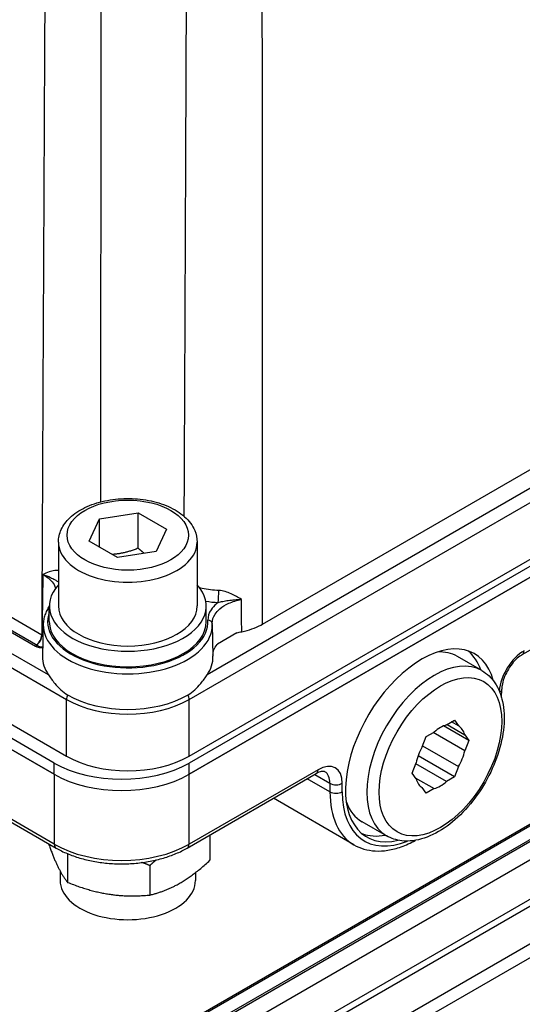
# Model space of a CAD drawing. Units: millimetres. Extents: x 124 to 1672, y 16 to 2179.
# Drawn here: x 578 to 650, y 1436 to 1576 of the extents above; entities that cross this region are included whole.
import ezdxf

# ---------------------------------------------------------------- set-up
doc = ezdxf.new("R2010")
doc.units = ezdxf.units.MM
doc.header["$LTSCALE"] = 8
doc.layers.add('Visible Edges(Hillmar_metric)', color=7, linetype='Continuous', lineweight=25)
doc.layers.add('Visible Tangent Edges(Hillmar_Metric)', color=7, linetype='Continuous', lineweight=25, true_color=0xc0c0c0)

msp = doc.modelspace()

# ---------------------------------------------------------------- linework, layer by layer
at = {"layer": 'Visible Edges(Hillmar_metric)'}
for p, q in [((612.955, 1490.424), (698.858, 1540.02)), ((717.366, 1537.003), (602.512, 1470.692)), ((602.513, 1471.685), (715.65, 1537.004)), ((717.366, 1535.407), (602.512, 1469.096)), ((602.512, 1469.096), (717.366, 1535.407)), ((588.319, 1502.189), (589.791, 1505.359)), ((589.791, 1505.359), (595.282, 1506.208)), ((589.791, 1501.339), (589.791, 1505.359)), ((595.282, 1506.208), (599.301, 1503.888)), ((595.282, 1501.184), (595.282, 1506.208)), ((599.301, 1503.888), (597.83, 1500.717)), ((592.339, 1499.868), (588.319, 1502.189)), ((583.964, 1502.033), (583.964, 1492.989)), ((603.656, 1502.033), (603.656, 1492.989)), ((597.83, 1500.717), (592.339, 1499.868)), ((649.811, 1486.088), (669.299, 1497.339)), ((581.025, 1487.314), (565.399, 1496.336)), ((582.672, 1490.778), (582.672, 1492.989)), ((604.949, 1490.778), (604.949, 1492.989)), ((581.815, 1490.37), (581.718, 1485.84)), ((605.805, 1490.37), (605.902, 1485.84)), ((609.305, 1489.172), (606.545, 1487.579)), ((644.081, 1483.814), (640.6, 1485.824)), ((561.61, 1485.251), (585.107, 1471.685)), ((692.052, 1483.595), (550.296, 1401.752)), ((552.106, 1404.772), (688.93, 1483.767)), ((583.368, 1470.692), (561.609, 1483.254)), ((583.368, 1469.096), (561.609, 1481.659)), ((561.609, 1481.659), (583.368, 1469.096)), ((646.866, 1480.009), (646.894, 1481.177)), ((642.202, 1473.908), (638.641, 1475.963)), ((639.059, 1476.113), (640.192, 1476.767)), ((639.135, 1476.157), (641.635, 1474.713)), ((640.758, 1475.961), (639.777, 1476.528)), ((640.192, 1476.767), (640.758, 1475.961)), ((635.606, 1472.986), (636.172, 1474.446)), ((636.172, 1474.446), (637.305, 1475.1)), ((641.635, 1472.448), (637.173, 1475.024)), ((641.635, 1474.713), (642.202, 1473.908)), ((635.661, 1473.13), (640.758, 1470.187)), ((642.202, 1473.908), (641.635, 1472.448)), ((640.192, 1468.728), (635.017, 1471.715)), ((634.162, 1469.266), (634.729, 1470.726)), ((639.059, 1468.074), (634.68, 1470.602)), ((640.758, 1470.187), (640.192, 1468.728)), ((565.205, 1469.267), (583.623, 1458.633)), ((602.257, 1458.633), (620.563, 1469.202)), ((634.729, 1468.46), (634.162, 1469.266)), ((634.625, 1468.608), (637.305, 1467.061)), ((640.192, 1468.728), (639.059, 1468.074)), ((636.172, 1466.407), (635.606, 1467.213)), ((587.95, 1420.624), (666.276, 1465.845)), ((637.305, 1467.061), (636.172, 1466.407)), ((660.999, 1465.351), (584.06, 1420.93)), ((625.905, 1459.093), (614.479, 1465.689)), ((630.542, 1460.365), (627.061, 1462.375)), ((605.479, 1460.493), (605.479, 1456.889)), ((585.269, 1457.824), (585.269, 1453.763)), ((596.937, 1456.152), (596.937, 1451.958)), ((584.21, 1455.365), (584.21, 1454.008)), ((603.41, 1455.146), (603.41, 1454.008))]:
    msp.add_line(p, q, dxfattribs=at)
for centre, major_axis, ratio, start_param, end_param in [((593.81, 1492.989), (11.138, 0), 0.5773503, 2.6550996, 6.7696783), ((593.81, 1492.989), (9.846, 0), 0.5773503, 3.1415927, 6.2831853), ((593.81, 1490.778), (11.138, 0), 0.5773503, 3.1415927, 6.2831853), ((613.632, 1490.398), (-7.832, 0.208), 0.4570481, 0.0220566, 0.0338485), ((635.377, 1473.206), (-7.704, -12.961), 0.5687228, 2.6325824, 6.7879239), ((593.81, 1485.754), (-12.093, 0), 0.5773503, 6.2708424, 6.6557524), ((593.81, 1485.754), (12.093, 0), 0.5773503, 5.9106183, 6.2955282), ((633.831, 1474.099), (6.769, 11.725), 0.5773503, 0, 0.3598844), ((633.831, 1474.099), (7.538, 13.057), 0.5773503, 5.8274989, 6.1721758), ((593.81, 1485.304), (12.102, 0), 0.5773503, 3.9269908, 5.4977871), ((638.182, 1471.587), (2.538, 4.397), 0.5773503, 0.5385892, 1.0322071), ((638.182, 1471.587), (2.538, 4.397), 0.5773503, 5.774577, 6.2681949), ((638.182, 1471.587), (2.538, 4.397), 0.5773503, 1.5857868, 2.0794046), ((593.81, 1476.709), (12.308, 0), 0.5773503, 3.9269908, 5.4977871), ((638.182, 1471.587), (-2.538, -4.397), 0.5773503, 1.5857868, 2.0794046), ((592.94, 1476.218), (-13.537, 0), 0.5773503, 0.7853982, 2.3561945), ((592.94, 1474.625), (-13.538, 0), 0.5774773, 0.7855082, 2.3560845), ((592.94, 1474.623), (13.537, 0), 0.5773503, 3.9269908, 5.4977871), ((638.182, 1471.587), (-2.538, -4.397), 0.5773503, 5.774577, 6.2681949), ((638.182, 1471.587), (-2.538, -4.397), 0.5773503, 0.5385892, 1.0322071), ((633.831, 1474.099), (-6.769, -11.725), 0.5773503, 5.8472216, 6.2831853), ((633.831, 1474.099), (-7.538, -13.057), 0.5773503, 0.0960625, 0.4556864), ((593.81, 1454.008), (-9.6, 0), 0.5773503, 0, 3.1415927)]:
    msp.add_ellipse(centre, major_axis=major_axis, ratio=ratio, start_param=start_param, end_param=end_param, dxfattribs=at)
for points, knots in [([(583.964, 1502.033), (583.964, 1502.649), (584.106, 1503.262), (584.651, 1504.445), (585.073, 1505.006), (586.188, 1506.069), (586.914, 1506.552), (588.581, 1507.362), (589.532, 1507.68), (591.533, 1508.111), (592.583, 1508.226), (594.683, 1508.249), (595.733, 1508.157), (597.743, 1507.775), (598.703, 1507.483), (600.445, 1506.708), (601.227, 1506.224), (602.496, 1505.087), (602.994, 1504.437), (603.533, 1503.18), (603.656, 1502.608), (603.656, 1502.033)], [3.9269908, 3.9269908, 3.9269908, 3.9269908, 4.18696, 4.18696, 4.4714045, 4.4714045, 4.7988891, 4.7988891, 5.1403545, 5.1403545, 5.4791223, 5.4791223, 5.8160113, 5.8160113, 6.1544106, 6.1544106, 6.4958487, 6.4958487, 6.8260915, 6.8260915, 7.0685835, 7.0685835, 7.0685835, 7.0685835]), ([(582.672, 1492.969), (582.538, 1492.768), (582.419, 1492.562), (582.211, 1492.141), (582.122, 1491.926), (581.977, 1491.489), (581.921, 1491.267), (581.842, 1490.821), (581.82, 1490.595), (581.815, 1490.37)], [3.56073564, 3.56073564, 3.56073564, 3.56073564, 3.64893335, 3.64893335, 3.73750487, 3.73750487, 3.82607639, 3.82607639, 3.91464791, 3.91464791, 3.91464791, 3.91464791]), ([(605.805, 1490.37), (605.805, 1490.378), (605.805, 1490.385), (605.805, 1490.401), (605.804, 1490.408), (605.804, 1490.424), (605.804, 1490.431), (605.803, 1490.446), (605.803, 1490.454), (605.802, 1490.469), (605.802, 1490.477), (605.801, 1490.485)], [0.797741072, 0.797741072, 0.797741072, 0.797741072, 0.800745192, 0.800745192, 0.803749312, 0.803749312, 0.806753432, 0.806753432, 0.809757553, 0.809757553, 0.812761673, 0.812761673, 0.812761673, 0.812761673]), ([(609.985, 1489.34), (610.119, 1489.367), (610.252, 1489.397), (611.345, 1489.661), (612.219, 1489.999), (612.955, 1490.424)], [-0.28874276, -0.28874276, -0.28874276, -0.28874276, -0.25394115, -0.25394115, 0, 0, 0, 0]), ([(581.025, 1487.314), (581.053, 1487.298), (581.089, 1487.28), (581.177, 1487.247), (581.23, 1487.231), (581.349, 1487.206), (581.417, 1487.196), (581.558, 1487.187), (581.63, 1487.187), (581.717, 1487.193), (581.732, 1487.195), (581.747, 1487.196)], [0, 0, 0, 0, 0.020460416, 0.020460416, 0.042600573, 0.042600573, 0.066426971, 0.066426971, 0.091038394, 0.091038394, 0.096329431, 0.096329431, 0.096329431, 0.096329431]), ([(605.899, 1486.013), (605.901, 1486.26), (605.948, 1486.505), (606.141, 1487.019), (606.299, 1487.285), (606.521, 1487.551), (606.533, 1487.565), (606.545, 1487.579)], [-0.61275794, -0.61275794, -0.61275794, -0.61275794, -0.50877933, -0.50877933, -0.39059993, -0.39059993, -0.38397845, -0.38397845, -0.38397845, -0.38397845]), ([(649.811, 1486.088), (649.583, 1485.956), (649.338, 1485.78), (648.841, 1485.339), (648.588, 1485.071), (648.109, 1484.469), (647.884, 1484.132), (647.493, 1483.43), (647.328, 1483.063), (647.076, 1482.35), (646.989, 1482.003), (646.913, 1481.505), (646.898, 1481.335), (646.894, 1481.177)], [0, 0, 0, 0, 0.2662077, 0.2662077, 0.5435029, 0.5435029, 0.8284606, 0.8284606, 1.1154088, 1.1154088, 1.3982105, 1.3982105, 1.5577064, 1.5577064, 1.5577064, 1.5577064]), ([(582.547, 1483.212), (582.795, 1482.851), (583.1, 1482.413), (583.968, 1481.364), (584.585, 1480.749), (585.253, 1480.364)], [-0.39198517, -0.39198517, -0.39198517, -0.39198517, -0.23002494, -0.23002494, 0, 0, 0, 0]), ([(602.368, 1480.364), (603.035, 1480.749), (603.652, 1481.364), (604.521, 1482.413), (604.826, 1482.851), (605.074, 1483.212)], [0, 0, 0, 0, 0.23002494, 0.23002494, 0.39198517, 0.39198517, 0.39198517, 0.39198517]), ([(644.081, 1483.814), (644.809, 1483.394), (645.432, 1482.799), (646.439, 1481.314), (646.802, 1480.407), (647.25, 1478.317), (647.302, 1477.112), (647.068, 1474.568), (646.775, 1473.225), (645.882, 1470.559), (645.285, 1469.236), (643.85, 1466.732), (643.013, 1465.551), (641.172, 1463.438), (640.168, 1462.507), (638.072, 1460.991), (636.98, 1460.408), (634.815, 1459.691), (633.737, 1459.547), (631.941, 1459.749), (631.201, 1459.984), (630.542, 1460.365)], [5.4977871, 5.4977871, 5.4977871, 5.4977871, 5.770785, 5.770785, 6.0663206, 6.0663206, 6.3944879, 6.3944879, 6.7300148, 6.7300148, 7.0632281, 7.0632281, 7.3951943, 7.3951943, 7.7283254, 7.7283254, 8.0638107, 8.0638107, 8.3924174, 8.3924174, 8.6393798, 8.6393798, 8.6393798, 8.6393798]), ([(621.778, 1469.454), (621.75, 1469.471), (621.718, 1469.484), (621.634, 1469.506), (621.581, 1469.514), (621.447, 1469.515), (621.365, 1469.508), (621.173, 1469.468), (621.064, 1469.436), (620.826, 1469.342), (620.697, 1469.279), (620.563, 1469.202)], [-0.78539816, -0.78539816, -0.78539816, -0.78539816, -0.62831853, -0.62831853, -0.4712389, -0.4712389, -0.31415927, -0.31415927, -0.15707963, -0.15707963, 0, 0, 0, 0]), ([(625.905, 1459.093), (626.353, 1458.834), (626.833, 1458.631), (627.85, 1458.337), (628.387, 1458.249), (629.517, 1458.189), (630.111, 1458.223), (631.347, 1458.419), (631.989, 1458.586), (633.297, 1459.051), (633.963, 1459.353), (634.637, 1459.721), (634.65, 1459.728), (634.662, 1459.734)], [-0.78539816, -0.78539816, -0.78539816, -0.78539816, -0.64569873, -0.64569873, -0.50252773, -0.50252773, -0.35143137, -0.35143137, -0.1920701, -0.1920701, -0.02758108, -0.02758108, -0.02448017, -0.02448017, -0.02448017, -0.02448017]), ([(583.623, 1458.633), (584.127, 1458.342), (584.665, 1458.077), (585.796, 1457.602), (586.39, 1457.392), (587.621, 1457.03), (588.258, 1456.878), (589.562, 1456.634), (590.229, 1456.541), (591.577, 1456.418), (592.258, 1456.387), (593.622, 1456.387), (594.303, 1456.418), (595.651, 1456.541), (596.318, 1456.634), (597.622, 1456.878), (598.259, 1457.03), (599.49, 1457.392), (600.084, 1457.602), (601.215, 1458.077), (601.753, 1458.342), (602.257, 1458.633)], [-0.7852881, -0.7852881, -0.7852881, -0.7852881, -0.6282305, -0.6282305, -0.4711729, -0.4711729, -0.3141153, -0.3141153, -0.1570576, -0.1570576, 0, 0, 0.1570576, 0.1570576, 0.3141153, 0.3141153, 0.4711729, 0.4711729, 0.6282305, 0.6282305, 0.7852881, 0.7852881, 0.7852881, 0.7852881])]:
    msp.add_open_spline(points, degree=3, knots=knots, dxfattribs=at)
for points, weights in [([(595.282, 1501.184), (593.322, 1500.403), (591.592, 1500.299)], [1, 1.10573231101, 1.06693608051]), ([(596.137, 1500.456), (595.729, 1500.777), (595.282, 1501.184)], [1.04923898582, 1.0307196426, 1]), ([(582.565, 1459.243), (583.875, 1455.497), (585.269, 1453.763)], [1.03343380579, 1.13563363102, 1]), ([(596.937, 1456.152), (596.369, 1456.378), (595.827, 1456.574)], [1, 1.01320434708, 1.0241546001]), ([(597.824, 1456.935), (597.391, 1456.565), (596.937, 1456.152)], [1.02621198665, 1.01445702694, 1]), ([(596.937, 1451.958), (601.208, 1453), (605.479, 1456.889)], [1, 1.15470053838, 1]), ([(585.269, 1453.763), (591.103, 1451.437), (596.937, 1451.958)], [1, 1.15470053838, 1])]:
    msp.add_rational_spline(points, weights, degree=2, dxfattribs=at)
msp.add_open_spline([(609.305, 1489.172), (609.525, 1489.236), (609.752, 1489.292), (609.985, 1489.34)], degree=3, dxfattribs=at)
at = {"layer": 'Visible Tangent Edges(Hillmar_Metric)'}
for p, q in [((602.513, 1479.724), (715.65, 1545.044)), ((711.349, 1544.571), (605.074, 1483.212)), ((565.091, 1496.305), (580.718, 1487.283)), ((581.593, 1488.862), (569.007, 1496.128)), ((582.547, 1483.212), (562.48, 1494.798)), ((561.61, 1493.291), (585.107, 1479.724)), ((688.635, 1483.798), (550.146, 1403.841)), ((585.107, 1471.685), (585.107, 1479.724)), ((602.513, 1471.685), (602.513, 1479.724)), ((583.368, 1469.096), (583.368, 1470.692)), ((602.512, 1469.096), (602.512, 1470.692)), ((583.368, 1459.182), (564.95, 1469.815)), ((583.368, 1469.096), (583.368, 1459.182)), ((620.818, 1469.75), (602.512, 1459.182)), ((602.512, 1459.182), (602.512, 1469.096)), ((620.342, 1469.074), (622.507, 1467.824)), ((622.505, 1466.615), (619.294, 1468.469)), ((622.507, 1467.824), (622.505, 1466.615)), ((624.246, 1466.614), (624.247, 1467.822)), ((671.119, 1463.049), (592.793, 1417.828)), ((597.261, 1419.448), (667.518, 1460.011)), ((659.751, 1450.126), (605.781, 1418.966)), ((606.648, 1417.548), (660.618, 1448.708))]:
    msp.add_line(p, q, dxfattribs=at)
for centre, major_axis in [((593.81, 1503.038), (8.615, 0)), ((638.182, 1471.587), (-6.154, -10.659))]:
    msp.add_ellipse(centre, major_axis=major_axis, ratio=0.5773503, dxfattribs=at)
for centre, major_axis, ratio, start_param, end_param in [((593.81, 1502.033), (-9.846, 0), 0.5773503, 0, 3.1415927), ((606.642, 1494.493), (-0.051, -1.23), 0.0580582, 0.616675, 2.1667123), ((593.81, 1490.778), (11.381, 0), 0.5773503, 2.9348964, 6.3105488), ((593.81, 1490.285), (-11.996, 0), 0.5773503, 6.2708424, 9.4371209), ((605.187, 1490.456), (0.615, 0.029), 0.8161909, 0, 1.5321226), ((580.722, 1488.375), (0.615, 1.066), 0.5773503, 4.0391419, 5.4829518), ((580.76, 1488.353), (0.61, 1.069), 0.5740686, 4.0362166, 5.4800805), ((580.718, 1486.781), (0.308, 0.533), 0.5773503, 0, 0.7853982), ((650.014, 1482.647), (-2.515, -4.232), 0.5687228, 3.9341916, 5.4351804), ((649.196, 1487.154), (0.615, -1.066), 0.5773503, 0, 0.7705629), ((637.312, 1472.089), (-6.769, -11.725), 0.5773503, 3.1415927, 6.2831853), ((585.978, 1480.227), (0.615, 1.066), 0.5773503, 1.7703648, 2.3561945), ((601.643, 1480.227), (0.615, -1.066), 0.5773503, 0.7853982, 1.3712278), ((645.664, 1481.207), (1.23, -0.03), 0.578245, 5.6137052, 6.2831853), ((593.81, 1484.749), (12.308, 0), 0.5773503, 3.9269908, 5.4977871), ((620.766, 1465.76), (-2.515, -4.232), 0.5687228, 2.3764853, 3.9341916), ((619.947, 1470.268), (0.615, -1.066), 0.5773503, 0, 0.7705629), ((619.896, 1466.278), (1.9, 3.166), 0.5658206, 5.5203832, 6.2926914), ((623.377, 1468.34), (1.231, -0.002), 0.5933579, 3.9279855, 5.4985876), ((634.507, 1473.723), (8.658, 14.598), 0.5693525, 2.3759775, 3.1482857), ((623.375, 1467.131), (1.231, -0.002), 0.5933579, 3.9279855, 5.4985876), ((635.377, 1473.206), (-8.043, -13.532), 0.5687228, 5.5180779, 6.9239746), ((592.94, 1464.725), (-13.538, 0), 0.5790113, 0.7855082, 2.3560845), ((584.238, 1459.699), (-0.615, -1.066), 0.5773503, 5.5126224, 6.2831853), ((601.642, 1459.699), (0.615, -1.066), 0.5773503, 0, 0.7705629)]:
    msp.add_ellipse(centre, major_axis=major_axis, ratio=ratio, start_param=start_param, end_param=end_param, dxfattribs=at)
for points, knots in [([(582.367, 1644.198), (582.335, 1638.257), (582.304, 1632.317), (582.221, 1616.638), (582.171, 1606.9), (582.09, 1591.074), (582.059, 1584.986), (582.009, 1575.095), (581.99, 1571.29), (581.933, 1559.876), (581.895, 1552.267), (581.798, 1532.481), (581.74, 1520.305), (581.652, 1501.707), (581.622, 1495.284), (581.593, 1488.862)], [-16.5263743, -16.5263743, -16.5263743, -16.5263743, -14.773341, -14.773341, -11.8994996, -11.8994996, -10.1033487, -10.1033487, -8.9807544, -8.9807544, -6.7355658, -6.7355658, -3.143264, -3.143264, -1.2487102, -1.2487102, -1.2487102, -1.2487102]), ([(589.989, 1507.767), (589.994, 1519.689), (590, 1531.612), (590.014, 1551.138), (590.021, 1558.742), (590.032, 1570.148), (590.036, 1573.95), (590.046, 1583.834), (590.054, 1589.917), (590.073, 1605.733), (590.087, 1615.465), (590.11, 1631.134), (590.12, 1637.071), (590.13, 1643.008)], [3.2151101, 3.2151101, 3.2151101, 3.2151101, 6.7355658, 6.7355658, 8.9807544, 8.9807544, 10.1033487, 10.1033487, 11.8994996, 11.8994996, 14.773341, 14.773341, 16.5263743, 16.5263743, 16.5263743, 16.5263743]), ([(602.3, 1640.581), (602.283, 1634.742), (602.264, 1628.902), (602.246, 1623.063), (602.215, 1613.372), (602.182, 1603.681), (602.147, 1593.99), (602.125, 1587.933), (602.103, 1581.876), (602.079, 1575.819), (602.065, 1572.034), (602.05, 1568.248), (602.035, 1564.463), (602.005, 1556.892), (601.973, 1549.321), (601.94, 1541.751), (601.888, 1529.744), (601.833, 1517.738), (601.774, 1505.732)], [-16.4239053, -16.4239053, -16.4239053, -16.4239053, -14.7008251, -14.7008251, -14.7008251, -11.8410901, -11.8410901, -11.8410901, -10.0537558, -10.0537558, -10.0537558, -8.9366718, -8.9366718, -8.9366718, -6.7025039, -6.7025039, -6.7025039, -3.1593154, -3.1593154, -3.1593154, -3.1593154]), ([(612.955, 1490.424), (612.955, 1495.445), (612.954, 1500.466), (612.952, 1505.487), (612.949, 1517.634), (612.943, 1529.78), (612.935, 1541.924), (612.929, 1549.515), (612.923, 1557.105), (612.917, 1564.694), (612.913, 1568.489), (612.91, 1572.283), (612.906, 1576.078), (612.9, 1582.149), (612.893, 1588.22), (612.886, 1594.29), (612.875, 1604.003), (612.862, 1613.715), (612.848, 1623.427), (612.84, 1629.279), (612.831, 1635.13), (612.822, 1640.981)], [1.6503625, 1.6503625, 1.6503625, 1.6503625, 3.1278351, 3.1278351, 3.1278351, 6.7025039, 6.7025039, 6.7025039, 8.9366718, 8.9366718, 8.9366718, 10.0537558, 10.0537558, 10.0537558, 11.8410901, 11.8410901, 11.8410901, 14.7008251, 14.7008251, 14.7008251, 16.4239053, 16.4239053, 16.4239053, 16.4239053]), ([(583.964, 1498.031), (583.787, 1498.036), (583.616, 1498.026), (583.165, 1497.968), (582.898, 1497.899), (582.328, 1497.709), (582.035, 1497.578), (581.761, 1497.458)], [-0.28703759, -0.28703759, -0.28703759, -0.28703759, -0.23108912, -0.23108912, -0.13146554, -0.13146554, 0.00077605, 0.00077605, 0.00077605, 0.00077605]), ([(581.761, 1497.458), (582.153, 1497.332), (582.513, 1497.188), (583.066, 1496.926), (583.282, 1496.81), (583.614, 1496.617), (583.742, 1496.538), (583.898, 1496.438), (583.931, 1496.416), (583.964, 1496.394)], [-0.00077605, -0.00077605, -0.00077605, -0.00077605, 0.13146554, 0.13146554, 0.23108912, 0.23108912, 0.29986114, 0.29986114, 0.31909545, 0.31909545, 0.31909545, 0.31909545]), ([(581.761, 1497.458), (582.475, 1497.065), (583.029, 1496.563), (583.439, 1495.858), (583.514, 1495.688), (583.567, 1495.515)], [-0.69052373, -0.69052373, -0.69052373, -0.69052373, -0.42561211, -0.42561211, -0.34493137, -0.34493137, -0.34493137, -0.34493137]), ([(606.729, 1495.18), (605.932, 1495.213), (605.132, 1495.318), (604.256, 1495.516), (604.129, 1495.548), (604.004, 1495.581)], [0, 0, 0, 0, 0.22493617, 0.22493617, 0.2635506, 0.2635506, 0.2635506, 0.2635506]), ([(609.929, 1493.927), (609.698, 1494.057), (609.464, 1494.192), (608.978, 1494.459), (608.727, 1494.589), (608.462, 1494.71), (608.199, 1494.83), (607.923, 1494.938), (607.345, 1495.107), (607.035, 1495.168), (606.729, 1495.18)], [-0.34285124, -0.34285124, -0.34285124, -0.34285124, -0.25713843, -0.25713843, -0.17142562, -0.17142562, -0.17142562, -0.08626622, -0.08626622, 0, 0, 0, 0]), ([(605.8, 1490.527), (605.791, 1490.969), (605.928, 1491.419), (606.373, 1492.099), (606.607, 1492.357), (606.89, 1492.593), (607.24, 1492.886), (607.661, 1493.145), (608.682, 1493.608), (609.289, 1493.799), (609.929, 1493.927)], [-0.68233116, -0.68233116, -0.68233116, -0.68233116, -0.47764504, -0.47764504, -0.34525032, -0.34525032, -0.34525032, -0.18177749, -0.18177749, 0, 0, 0, 0]), ([(606.642, 1493.488), (606.842, 1493.543), (607.067, 1493.594), (607.545, 1493.69), (607.803, 1493.734), (608.079, 1493.774), (608.357, 1493.814), (608.652, 1493.849), (609.272, 1493.901), (609.598, 1493.919), (609.929, 1493.927)], [0, 0, 0, 0, 0.08626622, 0.08626622, 0.17142562, 0.17142562, 0.17142562, 0.25713843, 0.25713843, 0.34285124, 0.34285124, 0.34285124, 0.34285124]), ([(606.642, 1493.488), (606.552, 1493.422), (606.466, 1493.355), (606.384, 1493.286), (606.072, 1493.026), (605.816, 1492.743), (605.314, 1491.978), (605.163, 1491.462), (605.187, 1490.958)], [0.31024812, 0.31024812, 0.31024812, 0.31024812, 0.34525032, 0.34525032, 0.34525032, 0.47764504, 0.47764504, 0.69050064, 0.69050064, 0.69050064, 0.69050064]), ([(581.625, 1488.844), (581.619, 1488.847), (581.614, 1488.85), (581.603, 1488.856), (581.598, 1488.859), (581.593, 1488.862)], [0, 0, 0, 0, 0.0021254607, 0.0021254607, 0.0042509215, 0.0042509215, 0.0042509215, 0.0042509215]), ([(580.718, 1487.283), (580.774, 1487.251), (580.836, 1487.221), (581.009, 1487.154), (581.126, 1487.123), (581.409, 1487.076), (581.578, 1487.069), (581.744, 1487.081), (581.744, 1487.081), (581.745, 1487.081)], [0, 0, 0, 0, 0.019360734, 0.019360734, 0.050337908, 0.050337908, 0.090608235, 0.090608235, 0.090776377, 0.090776377, 0.090776377, 0.090776377])]:
    msp.add_open_spline(points, degree=3, knots=knots, dxfattribs=at)
for points in [[(581.761, 1497.458), (581.716, 1494.586), (581.67, 1491.715), (581.625, 1488.844)], [(609.985, 1489.34), (609.966, 1490.869), (609.948, 1492.398), (609.929, 1493.927)], [(604.888, 1493.659), (605.463, 1493.57), (606.053, 1493.512), (606.642, 1493.488)], [(581.781, 1488.751), (581.73, 1488.782), (581.678, 1488.813), (581.625, 1488.844)]]:
    msp.add_open_spline(points, degree=3, dxfattribs=at)

doc.saveas('drawing.dxf')
